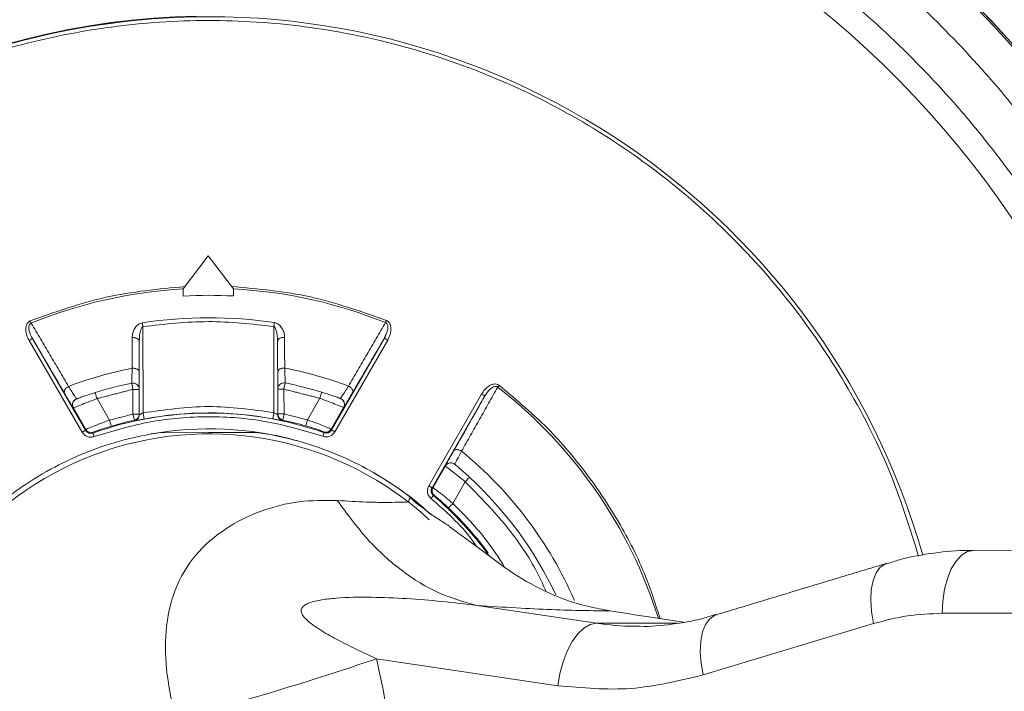
# Model space of a CAD drawing. Units: millimetres. Extents: x 7794 to 11846, y 6832 to 9737.
# Drawn here: x 10690 to 10769, y 7681 to 7735 of the extents above; entities that cross this region are included whole.
import ezdxf

# ---------------------------------------------------------------- set-up
doc = ezdxf.new("R2010")
doc.units = ezdxf.units.MM

msp = doc.modelspace()

# ---------------------------------------------------------------- linework, layer by layer
at = {"color": 7, "linetype": 'Continuous', "lineweight": 0}
for p, q in [((10703.332, 7713.365), (10705.328, 7716.003)), ((10705.328, 7716.003), (10707.332, 7713.371)), ((10703.332, 7713.365), (10703.333, 7712.806)), ((10707.332, 7713.371), (10707.333, 7712.811)), ((10691.185, 7710.822), (10691.255, 7710.651)), ((10700.146, 7703.522), (10700.136, 7710.372)), ((10710.546, 7703.536), (10710.536, 7710.387)), ((10695.308, 7701.985), (10691.088, 7709.27)), ((10695.567, 7702.135), (10691.347, 7709.42)), ((10719.328, 7709.46), (10715.129, 7702.163)), ((10719.588, 7709.31), (10715.389, 7702.013)), ((10719.588, 7709.31), (10719.328, 7709.46)), ((10699.243, 7705.878), (10699.344, 7705.388)), ((10699.344, 7705.388), (10699.844, 7705.389)), ((10699.346, 7703.42), (10699.344, 7705.388)), ((10699.846, 7703.421), (10699.844, 7705.389)), ((10710.844, 7705.405), (10711.344, 7705.405)), ((10710.844, 7705.405), (10710.846, 7703.436)), ((10711.344, 7705.405), (10711.443, 7705.895)), ((10711.344, 7705.405), (10711.346, 7703.437)), ((10696.488, 7704.653), (10697.48, 7702.941)), ((10713.215, 7702.963), (10714.201, 7704.678)), ((10722.848, 7697.721), (10727.047, 7705.018)), ((10723.108, 7697.572), (10727.307, 7704.869)), ((10694.605, 7703.911), (10694.606, 7703.911)), ((10694.606, 7703.911), (10695.594, 7702.207)), ((10715.103, 7702.235), (10716.085, 7703.942)), ((10716.085, 7703.942), (10716.086, 7703.942)), ((10699.346, 7703.42), (10699.846, 7703.421)), ((10699.346, 7703.42), (10699.454, 7702.932)), ((10700.24, 7703.03), (10700.146, 7703.522)), ((10710.546, 7703.536), (10710.454, 7703.045)), ((10710.846, 7703.436), (10711.346, 7703.437)), ((10711.24, 7702.948), (10711.346, 7703.437)), ((10713.215, 7702.963), (10713.075, 7702.483)), ((10695.308, 7701.985), (10695.567, 7702.135)), ((10695.594, 7702.207), (10695.567, 7702.135)), ((10715.129, 7702.163), (10715.103, 7702.235)), ((10715.129, 7702.163), (10715.389, 7702.013)), ((10696.167, 7701.915), (10696.268, 7701.632)), ((10701.348, 7701.941), (10705.348, 7701.946)), ((10705.348, 7701.946), (10709.348, 7701.952)), ((10714.43, 7701.658), (10714.53, 7701.941)), ((10724.165, 7699.292), (10723.183, 7697.585)), ((10724.165, 7699.293), (10724.165, 7699.292)), ((10722.848, 7697.721), (10723.108, 7697.572)), ((10723.183, 7697.585), (10723.108, 7697.572)), ((10725.748, 7698.034), (10724.762, 7696.319)), ((10723.217, 7696.942), (10723.022, 7696.713)), ((10722.35, 7696.035), (10723.016, 7695.451)), ((10766.136, 7692.59), (10797.455, 7692.634)), ((10726.68, 7688.208), (10736.168, 7686.798)), ((10743.092, 7686.894), (10740.138, 7687.333)), ((10794.962, 7687.631), (10763.643, 7687.586)), ((10736.168, 7686.798), (10742.626, 7686.807)), ((10739.179, 7686.554), (10739.517, 7686.552)), ((10758.196, 7686.774), (10744.65, 7682.686)), ((10733.117, 7681.835), (10718.705, 7683.978))]:
    msp.add_line(p, q, dxfattribs=at)
at = {"color": 7, "linetype": 'Continuous', "lineweight": 0, "flags": 128}
for points in [[(10766.136, 7692.59), (10765.648, 7692.493), (10765.18, 7692.208), (10764.748, 7691.745), (10764.37, 7691.123), (10764.061, 7690.364), (10763.831, 7689.5), (10763.69, 7688.562), (10763.643, 7687.586)], [(10759.25, 7691.564), (10759.133, 7691.521), (10758.727, 7691.245), (10758.396, 7690.798), (10758.153, 7690.196), (10758.008, 7689.462), (10757.967, 7688.625), (10758.03, 7687.718), (10758.196, 7686.774)], [(10745.706, 7687.476), (10745.587, 7687.433), (10745.18, 7687.157), (10744.85, 7686.71), (10744.607, 7686.108), (10744.462, 7685.374), (10744.421, 7684.537), (10744.484, 7683.63), (10744.65, 7682.686)], [(10736.168, 7686.798), (10735.669, 7686.702), (10735.169, 7686.419), (10734.686, 7685.96), (10734.239, 7685.343), (10733.844, 7684.591), (10733.518, 7683.733), (10733.272, 7682.803), (10733.117, 7681.835)]]:
    msp.add_lwpolyline(points, dxfattribs=at)
for radius in [257.229, 249.401, 247.401, 159.682, 150]:
    msp.add_circle((10705.386, 7676.003), radius)
at = {"color": 7, "linetype": 'Continuous', "lineweight": 0}
for centre, radius, start, end in [((10705.386, 7676.003), 136, 358.21823, 356.2629), ((10705.386, 7676.003), 133.552, 1.1489, 355.81015), ((10705.386, 7676.003), 133.552, 1.1489, 143.07498), ((10705.386, 7676.003), 129.042, 7.33541, 141.34347), ((10705.386, 7676.003), 126.097, 7.29115, 140.26173), ((10705.386, 7676.003), 131, 4.95873, 71.61632), ((10705.386, 7676.003), 106.758, 7.25179, 90.0818), ((10705.386, 7676.003), 93.258, 10.27276, 90.68476), ((10705.386, 7676.003), 85.482, 11.211, 266.90768), ((10705.386, 7676.003), 85.482, 11.21101, 266.72533), ((10705.386, 7676.003), 76.91, 12.47018, 267.32975), ((10705.386, 7676.003), 131, 145.32429, 355.3351), ((10705.386, 7676.003), 85.33, 23.00512, 54.15849), ((10705.386, 7676.003), 59, 15.95177, 180.0818), ((10705.386, 7676.003), 59.052, 90.96603, 143.45674), ((10705.386, 7676.003), 59.009, 91.05247, 143.40826), ((10705.386, 7676.003), 37.419, 93.14569, 112.18732), ((10705.386, 7676.003), 37.419, 67.97629, 87.01792), ((10705.386, 7676.003), 36.86, 86.97145, 93.19216), ((10705.386, 7676.003), 35.076, 81.4802, 98.68341), ((10705.386, 7676.003), 31.653, 101.11729, 110.65037), ((10705.386, 7676.003), 31.653, 69.51324, 79.04632), ((10705.386, 7676.003), 30.5, 101.61876, 107.25299), ((10699.344, 7705.388), 0.5, 0.0818, 101.61876), ((10711.344, 7705.405), 0.5, 78.54485, 180.0818), ((10705.386, 7676.003), 30.5, 72.91062, 78.54485), ((10705.386, 7676.003), 37.419, 17.39831, 52.18732), ((10695.039, 7704.162), 0.5, 110.1767, 210.08225), ((10715.652, 7704.192), 0.5, 330.08136, 69.98691), ((10705.386, 7676.003), 27.503, 70.58079, 109.58282), ((10705.386, 7676.003), 27.574, 102.42222, 106.35634), ((10705.386, 7676.003), 27.513, 79.38409, 100.77952), ((10711.346, 7703.437), 0.5, 180.08263, 257.74344), ((10705.386, 7676.003), 27.574, 73.80727, 77.7414), ((10696.026, 7702.457), 0.5, 210.08588, 289.47914), ((10705.386, 7676.003), 26.25, 74.53406, 100.05801), ((10705.386, 7676.003), 25.85, 47.39394, 170.05661), ((10705.386, 7676.003), 31.653, 23.44768, 50.65037), ((10724.599, 7699.043), 0.5, 50.1767, 150.08225), ((10705.386, 7676.003), 26.25, 50.3077, 60.54184), ((10705.386, 7676.003), 30.5, 25.33367, 47.25299), ((10723.616, 7697.335), 0.5, 150.08588, 229.47914), ((10705.386, 7676.003), 27.503, 36.12866, 49.58282), ((10705.386, 7676.003), 27.574, 36.40534, 46.35634), ((10739.487, 7709.11), 22.557, 261.5375, 269.21567), ((10639.496, 7917.198), 246.304, 284.8783, 288.75916)]:
    msp.add_arc(centre, radius, start, end, dxfattribs=at)
for points, knots in [([(10781.091, 7708.358), (10780.064, 7710.599), (10778.009, 7715.083), (10774.176, 7721.423), (10769.834, 7727.418), (10764.954, 7732.983), (10759.624, 7738.128), (10755.709, 7741.128), (10753.751, 7742.628)], [0, 0, 0, 0, 0.166638, 0.333325, 0.5, 0.666665, 0.833325, 1, 1, 1, 1]), ([(10750.076, 7741.025), (10752.168, 7739.498), (10756.351, 7736.445), (10762.015, 7731.111), (10767.166, 7725.29), (10771.697, 7718.974), (10775.64, 7712.266), (10777.688, 7707.509), (10778.712, 7705.131)], [0, 0, 0, 0, 0.166666, 0.333324, 0.5, 0.666666, 0.833324, 1, 1, 1, 1]), ([(10646.686, 7675.919), (10646.779, 7678.481), (10646.965, 7683.603), (10648.514, 7691.158), (10650.963, 7698.453), (10654.363, 7705.364), (10658.631, 7711.773), (10663.7, 7717.569), (10669.482, 7722.655), (10675.879, 7726.942), (10682.78, 7730.358), (10690.068, 7732.843), (10697.619, 7734.356), (10705.302, 7734.871), (10712.986, 7734.378), (10720.541, 7732.887), (10727.836, 7730.422), (10734.747, 7727.026), (10741.156, 7722.757), (10746.951, 7717.688), (10752.042, 7711.907), (10756.309, 7705.505), (10759.659, 7698.897), (10761.096, 7694.294), (10761.77, 7692.138)], [0, 0, 0, 0, 0.0457042, 0.0914009, 0.1371025, 0.1828067, 0.2285035, 0.274205, 0.3199093, 0.365606, 0.4113074, 0.4570118, 0.5027085, 0.5484099, 0.5941141, 0.6398109, 0.6855124, 0.7312166, 0.7769133, 0.8226149, 0.8683191, 0.9140158, 0.9597174, 1, 1, 1, 1]), ([(10691.088, 7709.27), (10691.023, 7709.399), (10690.892, 7709.657), (10690.822, 7710.017), (10690.83, 7710.307), (10690.883, 7710.519), (10690.978, 7710.677), (10691.087, 7710.774), (10691.152, 7710.806), (10691.185, 7710.822)], [0, 0, 0, 0, 0.250009, 0.499762, 0.624864, 0.749887, 0.874727, 0.937, 1, 1, 1, 1]), ([(10691.255, 7710.651), (10691.241, 7710.645), (10691.215, 7710.635), (10691.168, 7710.6), (10691.105, 7710.52), (10691.055, 7710.323), (10691.097, 7709.925), (10691.247, 7709.622), (10691.347, 7709.42)], [0, 0, 0, 0, 0.031723, 0.063053, 0.125743, 0.250614, 0.500388, 1, 1, 1, 1]), ([(10700.09, 7710.677), (10700.019, 7710.658), (10699.876, 7710.621), (10699.647, 7710.456), (10699.447, 7710.197), (10699.309, 7709.854), (10699.292, 7709.62), (10699.283, 7709.503)], [0, 0, 0, 0, 0.124792, 0.24987, 0.499441, 0.749645, 1, 1, 1, 1]), ([(10710.582, 7710.692), (10710.575, 7710.645), (10710.561, 7710.552), (10710.545, 7710.442), (10710.536, 7710.387)], [0, 0, 0, 0, 0.5, 1, 1, 1, 1]), ([(10711.392, 7709.521), (10711.383, 7709.637), (10711.365, 7709.871), (10711.226, 7710.214), (10711.026, 7710.473), (10710.796, 7710.637), (10710.653, 7710.673), (10710.582, 7710.692)], [0, 0, 0, 0, 0.250355, 0.500559, 0.75013, 0.875207, 1, 1, 1, 1]), ([(10719.461, 7709.795), (10719.505, 7709.889), (10719.597, 7710.085), (10719.617, 7710.364), (10719.567, 7710.561), (10719.504, 7710.64), (10719.458, 7710.675), (10719.431, 7710.686), (10719.417, 7710.691)], [0, 0, 0, 0, 0.316242, 0.657547, 0.828178, 0.913841, 0.956652, 1, 1, 1, 1]), ([(10719.486, 7710.862), (10719.519, 7710.846), (10719.585, 7710.815), (10719.694, 7710.718), (10719.79, 7710.561), (10719.843, 7710.348), (10719.852, 7710.059), (10719.783, 7709.698), (10719.653, 7709.44), (10719.588, 7709.31)], [0, 0, 0, 0, 0.062845, 0.125267, 0.250108, 0.375132, 0.500235, 0.749989, 1, 1, 1, 1]), ([(10699.853, 7709.373), (10699.86, 7709.52), (10699.876, 7709.82), (10699.957, 7710.153), (10700.068, 7710.321), (10700.107, 7710.357), (10700.127, 7710.368), (10700.136, 7710.372)], [0, 0, 0, 0, 0.4190248, 0.854268, 0.9385607, 0.9716856, 1, 1, 1, 1]), ([(10710.536, 7710.387), (10710.546, 7710.382), (10710.566, 7710.372), (10710.605, 7710.336), (10710.659, 7710.256), (10710.73, 7710.083), (10710.804, 7709.787), (10710.816, 7709.537), (10710.823, 7709.389)], [0, 0, 0, 0, 0.028286, 0.06137, 0.145539, 0.290863, 0.581534, 1, 1, 1, 1]), ([(10699.838, 7709.201), (10699.836, 7709.221), (10699.832, 7709.262), (10699.801, 7709.322), (10699.748, 7709.379), (10699.674, 7709.43), (10699.584, 7709.469), (10699.484, 7709.494), (10699.382, 7709.507), (10699.315, 7709.504), (10699.283, 7709.503)], [0, 0, 0, 0, 0.115086, 0.238151, 0.367201, 0.499501, 0.631875, 0.761136, 0.884521, 1, 1, 1, 1]), ([(10710.838, 7709.217), (10710.84, 7709.237), (10710.844, 7709.277), (10710.875, 7709.338), (10710.927, 7709.395), (10711.001, 7709.446), (10711.092, 7709.485), (10711.192, 7709.511), (10711.293, 7709.524), (10711.36, 7709.522), (10711.392, 7709.521)], [0, 0, 0, 0, 0.115282, 0.238508, 0.367662, 0.5, 0.632337, 0.761492, 0.884718, 1, 1, 1, 1]), ([(10699.243, 7705.878), (10699.243, 7705.893), (10699.244, 7705.924), (10699.253, 7706.172), (10699.266, 7706.543), (10699.277, 7706.889), (10699.282, 7707.062)], [0, 0, 0, 0, 0.249928, 0.499921, 0.749954, 1, 1, 1, 1]), ([(10699.282, 7707.062), (10699.315, 7707.063), (10699.382, 7707.066), (10699.484, 7707.054), (10699.585, 7707.029), (10699.676, 7706.99), (10699.751, 7706.939), (10699.804, 7706.882), (10699.836, 7706.821), (10699.84, 7706.78), (10699.842, 7706.761)], [0, 0, 0, 0, 0.115184, 0.238387, 0.367584, 0.5, 0.632416, 0.761613, 0.884816, 1, 1, 1, 1]), ([(10699.843, 7705.481), (10699.843, 7705.56), (10699.843, 7705.718), (10699.842, 7706.161), (10699.842, 7706.561), (10699.842, 7706.761)], [0, 0, 0, 0, 0.333204, 0.666597, 1, 1, 1, 1]), ([(10710.842, 7706.776), (10710.843, 7706.796), (10710.847, 7706.837), (10710.879, 7706.897), (10710.932, 7706.955), (10711.006, 7707.006), (10711.098, 7707.045), (10711.198, 7707.071), (10711.301, 7707.083), (10711.368, 7707.08), (10711.4, 7707.079)], [0, 0, 0, 0, 0.115184, 0.238387, 0.367584, 0.5, 0.632416, 0.761613, 0.884816, 1, 1, 1, 1]), ([(10710.842, 7706.776), (10710.842, 7706.576), (10710.842, 7706.177), (10710.843, 7705.734), (10710.843, 7705.576), (10710.843, 7705.497)], [0, 0, 0, 0, 0.333357, 0.666702, 1, 1, 1, 1]), ([(10711.4, 7707.079), (10711.406, 7706.906), (10711.418, 7706.561), (10711.432, 7706.189), (10711.441, 7705.942), (10711.442, 7705.911), (10711.443, 7705.895)], [0, 0, 0, 0, 0.250047, 0.50008, 0.750072, 1, 1, 1, 1]), ([(10693.899, 7705.083), (10693.885, 7705.122), (10693.864, 7705.183), (10693.888, 7705.282), (10693.926, 7705.362), (10693.984, 7705.441), (10694.077, 7705.536), (10694.165, 7705.588), (10694.223, 7705.622)], [0, 0, 0, 0, 0.238112, 0.367495, 0.5, 0.632505, 0.761888, 1, 1, 1, 1]), ([(10694.223, 7705.622), (10694.315, 7705.476), (10694.499, 7705.185), (10694.699, 7704.874), (10694.835, 7704.668), (10694.855, 7704.643), (10694.866, 7704.631)], [0, 0, 0, 0, 0.250034, 0.500067, 0.750066, 1, 1, 1, 1]), ([(10715.823, 7704.661), (10715.817, 7704.664), (10715.804, 7704.668), (10715.683, 7704.712), (10715.407, 7704.811), (10714.918, 7704.977), (10714.538, 7705.097), (10714.348, 7705.156)], [0, 0, 0, 0, 0.125354, 0.250744, 0.50036, 0.750133, 1, 1, 1, 1]), ([(10715.824, 7704.661), (10715.834, 7704.673), (10715.855, 7704.698), (10715.99, 7704.904), (10716.189, 7705.216), (10716.372, 7705.508), (10716.464, 7705.654)], [0, 0, 0, 0, 0.249935, 0.499934, 0.749967, 1, 1, 1, 1]), ([(10716.464, 7705.654), (10716.521, 7705.62), (10716.61, 7705.568), (10716.703, 7705.473), (10716.761, 7705.395), (10716.799, 7705.315), (10716.823, 7705.215), (10716.803, 7705.155), (10716.789, 7705.116)], [0, 0, 0, 0, 0.238112, 0.367495, 0.5, 0.632505, 0.761888, 1, 1, 1, 1]), ([(10727.047, 7705.018), (10727.126, 7705.139), (10727.284, 7705.382), (10727.564, 7705.625), (10727.82, 7705.762), (10728.03, 7705.821), (10728.21, 7705.817), (10728.349, 7705.771), (10728.409, 7705.731), (10728.439, 7705.71)], [0, 0, 0, 0, 0.249998, 0.49974, 0.631378, 0.749898, 0.874732, 0.937002, 1, 1, 1, 1]), ([(10728.326, 7705.564), (10728.315, 7705.573), (10728.292, 7705.591), (10728.239, 7705.614), (10728.138, 7705.629), (10727.942, 7705.574), (10727.619, 7705.338), (10727.431, 7705.056), (10727.307, 7704.869)], [0, 0, 0, 0, 0.0317228, 0.0630526, 0.1257429, 0.2506143, 0.500388, 1, 1, 1, 1]), ([(10728.439, 7705.71), (10729.676, 7704.674), (10732.149, 7702.603), (10735.319, 7698.927), (10738.002, 7694.901), (10740.019, 7690.961), (10740.869, 7688.298), (10741.228, 7687.171)], [0, 0, 0, 0, 0.211259, 0.422501, 0.633781, 0.845039, 1, 1, 1, 1]), ([(10693.899, 7705.083), (10693.999, 7704.913), (10694.2, 7704.571), (10694.392, 7704.251), (10694.454, 7704.149), (10694.473, 7704.118)], [0, 0, 0, 0, 0.410193, 0.820392, 1, 1, 1, 1]), ([(10694.605, 7703.911), (10694.59, 7703.941), (10694.559, 7704.003), (10694.537, 7704.108), (10694.537, 7704.221), (10694.564, 7704.333), (10694.615, 7704.437), (10694.687, 7704.523), (10694.772, 7704.59), (10694.835, 7704.618), (10694.866, 7704.631)], [0, 0, 0, 0, 0.1145329, 0.2375881, 0.3670615, 0.5, 0.6329385, 0.7624119, 0.8854671, 1, 1, 1, 1]), ([(10694.606, 7703.911), (10694.636, 7703.924), (10694.696, 7703.949), (10695.131, 7704.128), (10695.752, 7704.375), (10696.242, 7704.56), (10696.488, 7704.653)], [0, 0, 0, 0, 0.2480454, 0.4998362, 0.7498971, 1, 1, 1, 1]), ([(10694.846, 7704.624), (10694.846, 7704.624), (10694.846, 7704.623), (10694.846, 7704.623), (10694.846, 7704.623)], [0, 0, 0, 0, 0.484375, 1, 1, 1, 1]), ([(10696.339, 7705.13), (10696.15, 7705.07), (10695.77, 7704.95), (10695.282, 7704.782), (10695.006, 7704.682), (10694.886, 7704.639), (10694.873, 7704.634), (10694.866, 7704.631)], [0, 0, 0, 0, 0.249867, 0.49964, 0.749256, 0.874646, 1, 1, 1, 1]), ([(10714.201, 7704.678), (10714.447, 7704.586), (10714.938, 7704.403), (10715.56, 7704.157), (10715.996, 7703.979), (10716.055, 7703.954), (10716.085, 7703.942)], [0, 0, 0, 0, 0.2501029, 0.5001638, 0.7519623, 1, 1, 1, 1]), ([(10715.824, 7704.661), (10715.854, 7704.648), (10715.918, 7704.62), (10716.002, 7704.554), (10716.075, 7704.468), (10716.126, 7704.364), (10716.153, 7704.252), (10716.154, 7704.139), (10716.132, 7704.034), (10716.101, 7703.972), (10716.086, 7703.942)], [0, 0, 0, 0, 0.114533, 0.237588, 0.367061, 0.5, 0.632939, 0.762412, 0.885467, 1, 1, 1, 1]), ([(10715.844, 7704.653), (10715.844, 7704.653), (10715.843, 7704.653), (10715.843, 7704.653), (10715.843, 7704.654)], [0, 0, 0, 0, 0.484375, 1, 1, 1, 1]), ([(10716.217, 7704.149), (10716.236, 7704.18), (10716.299, 7704.282), (10716.489, 7704.603), (10716.689, 7704.945), (10716.789, 7705.116)], [0, 0, 0, 0, 0.17961, 0.589808, 1, 1, 1, 1]), ([(10694.473, 7704.118), (10694.503, 7704.069), (10694.585, 7703.935), (10694.597, 7703.92), (10694.605, 7703.911)], [0, 0, 0, 0, 0.3598912, 1, 1, 1, 1]), ([(10716.086, 7703.942), (10716.094, 7703.951), (10716.106, 7703.966), (10716.188, 7704.1), (10716.217, 7704.149)], [0, 0, 0, 0, 0.640112, 1, 1, 1, 1]), ([(10697.48, 7702.941), (10697.233, 7702.851), (10696.74, 7702.671), (10696.118, 7702.427), (10695.681, 7702.248), (10695.623, 7702.22), (10695.594, 7702.207)], [0, 0, 0, 0, 0.2500805, 0.5001198, 0.7512378, 1, 1, 1, 1]), ([(10699.846, 7703.421), (10699.841, 7703.364), (10699.83, 7703.251), (10699.743, 7703.102), (10699.616, 7702.984), (10699.508, 7702.949), (10699.454, 7702.932)], [0, 0, 0, 0, 0.249794, 0.500021, 0.749976, 1, 1, 1, 1]), ([(10699.454, 7702.876), (10699.507, 7702.893), (10699.615, 7702.928), (10699.744, 7703.046), (10699.831, 7703.197), (10699.841, 7703.31), (10699.846, 7703.365)], [0, 0, 0, 0, 0.242675, 0.499981, 0.757297, 1, 1, 1, 1]), ([(10700.24, 7703.03), (10700.137, 7703.011), (10699.931, 7702.971), (10699.672, 7702.918), (10699.49, 7702.881), (10699.466, 7702.878), (10699.454, 7702.876)], [0, 0, 0, 0, 0.249796, 0.499767, 0.74986, 1, 1, 1, 1]), ([(10700.146, 7703.522), (10700.12, 7703.509), (10700.087, 7703.492), (10700.051, 7703.473), (10700.04, 7703.467), (10700.037, 7703.465), (10700.037, 7703.465), (10700.037, 7703.465), (10700.037, 7703.465), (10700.037, 7703.465), (10700.036, 7703.465), (10700.036, 7703.465), (10700.035, 7703.464), (10700.032, 7703.463), (10700.028, 7703.461), (10700.02, 7703.456), (10700.004, 7703.448), (10699.976, 7703.433), (10699.938, 7703.413), (10699.9, 7703.392), (10699.87, 7703.376), (10699.85, 7703.366), (10699.848, 7703.365), (10699.846, 7703.365)], [0, 0, 0, 0, 0.173401, 0.223726, 0.249686, 0.249721, 0.249757, 0.249828, 0.249969, 0.250252, 0.250818, 0.251948, 0.254205, 0.258705, 0.267645, 0.285294, 0.319657, 0.384653, 0.49978, 0.630294, 0.749867, 0.876719, 1, 1, 1, 1]), ([(10711.18, 7702.903), (10711.13, 7702.913), (10711.029, 7702.933), (10710.761, 7702.987), (10710.556, 7703.026), (10710.454, 7703.045)], [0, 0, 0, 0, 0.333287, 0.66676, 1, 1, 1, 1]), ([(10710.846, 7703.381), (10710.845, 7703.381), (10710.843, 7703.382), (10710.823, 7703.392), (10710.793, 7703.408), (10710.741, 7703.435), (10710.658, 7703.48), (10710.583, 7703.518), (10710.546, 7703.536)], [0, 0, 0, 0, 0.123565, 0.250616, 0.370516, 0.501185, 0.750593, 1, 1, 1, 1]), ([(10711.24, 7702.893), (10711.186, 7702.91), (10711.076, 7702.946), (10710.947, 7703.066), (10710.862, 7703.217), (10710.851, 7703.328), (10710.846, 7703.381)], [0, 0, 0, 0, 0.249599, 0.509401, 0.764087, 1, 1, 1, 1]), ([(10710.847, 7703.369), (10710.853, 7703.315), (10710.866, 7703.203), (10710.949, 7703.054), (10711.067, 7702.941), (10711.148, 7702.915), (10711.188, 7702.902)], [0, 0, 0, 0, 0.233767, 0.485656, 0.744786, 1, 1, 1, 1]), ([(10711.24, 7702.893), (10711.238, 7702.892), (10711.237, 7702.892), (10711.18, 7702.903), (10711.18, 7702.903)], [0, 0, 0, 0, 0.998959, 1, 1, 1, 1]), ([(10715.103, 7702.235), (10715.073, 7702.248), (10715.015, 7702.276), (10714.578, 7702.454), (10713.955, 7702.696), (10713.461, 7702.874), (10713.215, 7702.963)], [0, 0, 0, 0, 0.248811, 0.500016, 0.750055, 1, 1, 1, 1]), ([(10695.567, 7702.135), (10695.601, 7702.088), (10695.669, 7701.994), (10695.824, 7701.908), (10695.998, 7701.873), (10696.111, 7701.901), (10696.167, 7701.915)], [0, 0, 0, 0, 0.249971, 0.500006, 0.750038, 1, 1, 1, 1]), ([(10697.62, 7702.461), (10697.433, 7702.405), (10697.057, 7702.291), (10696.587, 7702.133), (10696.258, 7702.015), (10696.215, 7701.995), (10696.193, 7701.986)], [0, 0, 0, 0, 0.250054, 0.500073, 0.75007, 1, 1, 1, 1]), ([(10714.504, 7702.012), (10714.482, 7702.022), (10714.438, 7702.041), (10714.11, 7702.158), (10713.638, 7702.315), (10713.263, 7702.427), (10713.075, 7702.483)], [0, 0, 0, 0, 0.24998, 0.50006, 0.750081, 1, 1, 1, 1]), ([(10715.389, 7702.013), (10715.335, 7701.938), (10715.226, 7701.787), (10714.979, 7701.649), (10714.701, 7701.592), (10714.52, 7701.636), (10714.43, 7701.658)], [0, 0, 0, 0, 0.249971, 0.500005, 0.750037, 1, 1, 1, 1]), ([(10715.103, 7702.235), (10715.07, 7702.189), (10715.002, 7702.094), (10714.847, 7702.006), (10714.671, 7701.971), (10714.558, 7701.999), (10714.504, 7702.012)], [0, 0, 0, 0, 0.242405, 0.500081, 0.7577127, 1, 1, 1, 1]), ([(10714.53, 7701.941), (10714.586, 7701.927), (10714.699, 7701.9), (10714.873, 7701.935), (10715.027, 7702.021), (10715.095, 7702.116), (10715.129, 7702.163)], [0, 0, 0, 0, 0.249961, 0.499994, 0.750029, 1, 1, 1, 1]), ([(10701.406, 7701.945), (10700.478, 7701.775), (10698.583, 7701.427), (10695.808, 7700.499), (10693.089, 7699.261), (10690.597, 7697.754), (10688.356, 7696.041), (10686.381, 7694.178), (10684.615, 7692.13), (10683.078, 7689.925), (10681.789, 7687.603), (10680.764, 7685.229), (10680.049, 7682.963), (10679.667, 7681.383), (10679.545, 7680.594), (10679.527, 7680.479)], [0, 0, 0, 0, 0.086403, 0.17641, 0.267464, 0.359778, 0.442781, 0.525619, 0.608186, 0.690301, 0.771604, 0.851262, 0.926832, 0.989283, 1, 1, 1, 1]), ([(10696.268, 7701.632), (10696.178, 7701.61), (10695.997, 7701.565), (10695.719, 7701.621), (10695.471, 7701.758), (10695.362, 7701.909), (10695.308, 7701.985)], [0, 0, 0, 0, 0.249963, 0.499995, 0.750029, 1, 1, 1, 1]), ([(10722.576, 7695.822), (10722.498, 7695.896), (10721.772, 7696.583), (10720.215, 7697.699), (10717.907, 7699.132), (10715.415, 7700.317), (10712.785, 7701.225), (10710.736, 7701.764), (10709.563, 7701.899), (10709.321, 7701.926)], [0, 0, 0, 0, 0.021671, 0.202772, 0.386505, 0.57255, 0.760662, 0.950663, 1, 1, 1, 1]), ([(10724.827, 7700.491), (10724.729, 7700.319), (10724.534, 7699.974), (10724.352, 7699.648), (10724.295, 7699.543), (10724.278, 7699.511)], [0, 0, 0, 0, 0.4101931, 0.820392, 1, 1, 1, 1]), ([(10724.827, 7700.491), (10724.854, 7700.522), (10724.895, 7700.57), (10724.993, 7700.6), (10725.082, 7700.607), (10725.179, 7700.596), (10725.307, 7700.563), (10725.397, 7700.513), (10725.455, 7700.48)], [0, 0, 0, 0, 0.238112, 0.367495, 0.5, 0.632505, 0.761888, 1, 1, 1, 1]), ([(10724.918, 7699.428), (10724.924, 7699.443), (10724.935, 7699.473), (10725.045, 7699.694), (10725.214, 7700.022), (10725.375, 7700.327), (10725.455, 7700.48)], [0, 0, 0, 0, 0.2499336, 0.4999334, 0.7499663, 1, 1, 1, 1]), ([(10724.165, 7699.293), (10724.183, 7699.321), (10724.221, 7699.379), (10724.301, 7699.45), (10724.399, 7699.507), (10724.509, 7699.54), (10724.625, 7699.547), (10724.736, 7699.528), (10724.836, 7699.488), (10724.892, 7699.447), (10724.918, 7699.428)], [0, 0, 0, 0, 0.114533, 0.237588, 0.367061, 0.5, 0.632939, 0.762412, 0.885467, 1, 1, 1, 1]), ([(10724.278, 7699.511), (10724.251, 7699.461), (10724.175, 7699.322), (10724.169, 7699.304), (10724.165, 7699.293)], [0, 0, 0, 0, 0.3598912, 1, 1, 1, 1]), ([(10724.165, 7699.292), (10724.191, 7699.273), (10724.243, 7699.234), (10724.615, 7698.946), (10725.14, 7698.532), (10725.546, 7698.2), (10725.748, 7698.034)], [0, 0, 0, 0, 0.2480559, 0.4998742, 0.7499205, 1, 1, 1, 1]), ([(10724.902, 7699.441), (10724.902, 7699.441), (10724.902, 7699.441), (10724.902, 7699.441), (10724.902, 7699.441)], [0, 0, 0, 0, 0.484375, 1, 1, 1, 1]), ([(10726.088, 7698.401), (10725.941, 7698.535), (10725.647, 7698.803), (10725.257, 7699.142), (10725.033, 7699.332), (10724.935, 7699.414), (10724.924, 7699.423), (10724.919, 7699.427)], [0, 0, 0, 0, 0.249844, 0.499601, 0.749227, 0.874631, 1, 1, 1, 1]), ([(10723.022, 7696.713), (10722.958, 7696.781), (10722.829, 7696.915), (10722.738, 7697.183), (10722.733, 7697.467), (10722.809, 7697.637), (10722.848, 7697.721)], [0, 0, 0, 0, 0.249963, 0.499995, 0.750029, 1, 1, 1, 1]), ([(10723.108, 7697.572), (10723.084, 7697.519), (10723.036, 7697.413), (10723.039, 7697.236), (10723.096, 7697.068), (10723.177, 7696.984), (10723.217, 7696.942)], [0, 0, 0, 0, 0.249971, 0.500006, 0.750038, 1, 1, 1, 1]), ([(10724.762, 7696.319), (10724.56, 7696.487), (10724.158, 7696.824), (10723.636, 7697.241), (10723.262, 7697.529), (10723.209, 7697.566), (10723.183, 7697.585)], [0, 0, 0, 0, 0.25008, 0.50012, 0.751238, 1, 1, 1, 1]), ([(10732.175, 7689.321), (10731.909, 7689.899), (10731.016, 7691.838), (10728.897, 7694.83), (10726.798, 7696.966), (10725.748, 7698.034)], [0, 0, 0, 0, 0.175285, 0.587643, 1, 1, 1, 1]), ([(10715.57, 7696.558), (10714.554, 7696.566), (10712.522, 7696.58), (10709.499, 7695.805), (10706.656, 7694.419), (10704.208, 7692.32), (10702.522, 7689.507), (10701.849, 7686.204), (10701.953, 7682.7), (10702.477, 7680.334), (10702.739, 7679.151)], [0, 0, 0, 0, 0.12513, 0.250233, 0.375286, 0.500224, 0.625026, 0.749895, 0.874913, 1, 1, 1, 1]), ([(10719.698, 7696.391), (10719.134, 7696.397), (10718.006, 7696.411), (10716.382, 7696.509), (10715.57, 7696.558)], [0, 0, 0, 0, 0.500015, 1, 1, 1, 1]), ([(10715.57, 7696.558), (10716.366, 7695.477), (10717.967, 7693.305), (10720.703, 7690.876), (10723.612, 7689.063), (10725.661, 7688.492), (10726.68, 7688.208)], [0, 0, 0, 0, 0.248877, 0.500104, 0.751277, 1, 1, 1, 1]), ([(10722.585, 7695.832), (10722.268, 7696.096), (10721.807, 7696.481), (10721.366, 7696.765), (10721.259, 7696.73), (10721.376, 7696.364), (10720.596, 7696.444), (10719.997, 7696.408), (10719.698, 7696.391)], [0, 0, 0, 0, 0.1686715, 0.2457411, 0.3254826, 0.5559745, 0.7776948, 1, 1, 1, 1]), ([(10724.48, 7694.53), (10724.093, 7694.77), (10723.095, 7695.388), (10722.157, 7696.125), (10721.583, 7696.576)], [0, 0, 0, 0, 0.387868, 1, 1, 1, 1]), ([(10726.644, 7692.9), (10726.522, 7693.077), (10725.53, 7694.528), (10724.195, 7695.692), (10723.022, 7696.713)], [0, 0, 0, 0, 0.12213, 1, 1, 1, 1]), ([(10724.416, 7695.957), (10724.274, 7696.091), (10723.988, 7696.359), (10723.615, 7696.688), (10723.349, 7696.913), (10723.31, 7696.941), (10723.291, 7696.955)], [0, 0, 0, 0, 0.250054, 0.500073, 0.75007, 1, 1, 1, 1]), ([(10724.762, 7696.319), (10725.7, 7695.372), (10727.238, 7693.82), (10728.412, 7691.983), (10728.87, 7691.266)], [0, 0, 0, 0, 0.610298, 1, 1, 1, 1]), ([(10724.459, 7694.497), (10725.205, 7693.958), (10726.786, 7692.816), (10729.207, 7690.933), (10732.027, 7689.272), (10734.762, 7688.248), (10736.672, 7687.89), (10737.228, 7687.786)], [0, 0, 0, 0, 0.206324, 0.437469, 0.668303, 0.903387, 1, 1, 1, 1]), ([(10766.057, 7692.573), (10765.952, 7692.578), (10764.932, 7692.624), (10762.985, 7692.395), (10760.812, 7692.047), (10759.592, 7691.637), (10759.261, 7691.526)], [0, 0, 0, 0, 0.045756, 0.444254, 0.849283, 1, 1, 1, 1]), ([(10726.68, 7688.208), (10725.752, 7688.321), (10723.897, 7688.546), (10721.099, 7688.769), (10718.292, 7688.885), (10716.034, 7688.86), (10714.377, 7688.682), (10713.527, 7688.508), (10713.03, 7688.273), (10712.847, 7688.119), (10712.758, 7687.999), (10712.712, 7687.869), (10712.709, 7687.671), (10712.808, 7687.451), (10712.993, 7687.214), (10713.259, 7686.952), (10713.66, 7686.636), (10714.42, 7686.129), (10715.565, 7685.486), (10717.079, 7684.726), (10718.158, 7684.229), (10718.705, 7683.978)], [0, 0, 0, 0, 0.125005, 0.250017, 0.375019, 0.499991, 0.549111, 0.593647, 0.611202, 0.618371, 0.624928, 0.631578, 0.638742, 0.656221, 0.67045, 0.687482, 0.715668, 0.749993, 0.827481, 0.912617, 1, 1, 1, 1]), ([(10737.228, 7687.786), (10736.543, 7687.789), (10735.172, 7687.795), (10732.65, 7687.878), (10729.847, 7688.009), (10727.736, 7688.142), (10726.68, 7688.208)], [0, 0, 0, 0, 0.249991, 0.500012, 0.750013, 1, 1, 1, 1]), ([(10737.228, 7687.786), (10737.694, 7687.711), (10738.627, 7687.561), (10739.633, 7687.409), (10740.138, 7687.333)], [0, 0, 0, 0, 0.498656, 1, 1, 1, 1]), ([(10745.698, 7687.51), (10745.343, 7687.394), (10744.186, 7687.018), (10742.159, 7686.7), (10740.339, 7686.506), (10739.346, 7686.568), (10739.197, 7686.577)], [0, 0, 0, 0, 0.167343, 0.545674, 0.931956, 1, 1, 1, 1])]:
    msp.add_open_spline(points, degree=3, knots=knots, dxfattribs=at)
for points, degree in [([(10691.185, 7710.822), (10693.176, 7711.537), (10697.159, 7712.967), (10701.371, 7713.361), (10703.478, 7713.558)], 3), ([(10707.186, 7713.563), (10709.293, 7713.372), (10713.507, 7712.991), (10717.493, 7711.572), (10719.486, 7710.862)], 3), ([(10694.223, 7705.622), (10691.255, 7710.651)], 1), ([(10700.136, 7710.372), (10700.128, 7710.427), (10700.111, 7710.538), (10700.097, 7710.63), (10700.09, 7710.677)], 3), ([(10710.536, 7710.387), (10708.803, 7710.58), (10705.336, 7710.966), (10701.869, 7710.57), (10700.136, 7710.372)], 3), ([(10719.417, 7710.691), (10716.464, 7705.654)], 1), ([(10719.417, 7710.691), (10719.428, 7710.717), (10719.449, 7710.769), (10719.474, 7710.831), (10719.486, 7710.862)], 3), ([(10691.347, 7709.42), (10691.343, 7709.418), (10691.335, 7709.413), (10691.275, 7709.378), (10691.189, 7709.328), (10691.122, 7709.289), (10691.088, 7709.27)], 3), ([(10691.347, 7709.42), (10693.899, 7705.083)], 1), ([(10699.283, 7709.503), (10699.282, 7707.062)], 1), ([(10699.829, 7709.259), (10699.843, 7709.372)], 1), ([(10699.838, 7709.201), (10699.853, 7709.373)], 1), ([(10699.842, 7706.761), (10699.838, 7709.201)], 1), ([(10710.823, 7709.389), (10710.838, 7709.217)], 1), ([(10710.833, 7709.388), (10710.847, 7709.275)], 1), ([(10710.838, 7709.217), (10710.842, 7706.776)], 1), ([(10711.4, 7707.079), (10711.392, 7709.521)], 1), ([(10716.789, 7705.116), (10719.328, 7709.46)], 1), ([(10719.328, 7709.46), (10719.461, 7709.795)], 1), ([(10699.344, 7705.388), (10696.488, 7704.653)], 1), ([(10714.201, 7704.678), (10711.344, 7705.405)], 1), ([(10714.348, 7705.156), (10714.346, 7705.149), (10714.342, 7705.135), (10714.308, 7705.024), (10714.259, 7704.866), (10714.221, 7704.741), (10714.201, 7704.678)], 3), ([(10725.455, 7700.48), (10728.326, 7705.564)], 1), ([(10728.439, 7705.71), (10728.419, 7705.684), (10728.378, 7705.631), (10728.343, 7705.586), (10728.326, 7705.564)], 3), ([(10696.488, 7704.653), (10696.468, 7704.716), (10696.429, 7704.841), (10696.38, 7704.999), (10696.346, 7705.109), (10696.342, 7705.123), (10696.339, 7705.13)], 3), ([(10727.307, 7704.869), (10724.827, 7700.491)], 1), ([(10727.307, 7704.869), (10727.302, 7704.871), (10727.294, 7704.876), (10727.234, 7704.911), (10727.148, 7704.96), (10727.08, 7704.999), (10727.047, 7705.018)], 3), ([(10700.146, 7703.522), (10701.879, 7703.768), (10705.345, 7704.259), (10708.813, 7703.777), (10710.546, 7703.536)], 3), ([(10714.43, 7701.658), (10712.949, 7702.1), (10709.987, 7702.984), (10705.347, 7703.319), (10700.707, 7702.971), (10697.748, 7702.078), (10696.268, 7701.632)], 3), ([(10697.48, 7702.941), (10699.346, 7703.42)], 1), ([(10697.62, 7702.461), (10697.618, 7702.469), (10697.614, 7702.484), (10697.581, 7702.595), (10697.535, 7702.753), (10697.498, 7702.878), (10697.48, 7702.941)], 3), ([(10699.454, 7702.876), (10699.454, 7702.932)], 1), ([(10699.82, 7703.204), (10699.82, 7703.26)], 1), ([(10699.846, 7703.365), (10699.846, 7703.421)], 1), ([(10710.846, 7703.436), (10710.846, 7703.381)], 1), ([(10710.873, 7703.275), (10710.873, 7703.22)], 1), ([(10711.24, 7702.948), (10711.24, 7702.893)], 1), ([(10711.346, 7703.437), (10713.215, 7702.963)], 1), ([(10714.53, 7701.941), (10714.504, 7702.012)], 1), ([(10696.167, 7701.915), (10696.193, 7701.986)], 1), ([(10725.748, 7698.034), (10725.793, 7698.082), (10725.882, 7698.178), (10725.994, 7698.299), (10726.072, 7698.384), (10726.083, 7698.395), (10726.088, 7698.401)], 3), ([(10723.217, 7696.942), (10723.291, 7696.955)], 1), ([(10724.416, 7695.957), (10724.422, 7695.963), (10724.433, 7695.974), (10724.513, 7696.058), (10724.627, 7696.177), (10724.717, 7696.271), (10724.762, 7696.319)], 3), ([(10759.252, 7691.564), (10745.706, 7687.476)], 1), ([(10763.643, 7687.586), (10762.724, 7687.551), (10760.886, 7687.48), (10759.093, 7687.009), (10758.196, 7686.774)], 3), ([(10718.728, 7668.066), (10719.01, 7669.372), (10719.574, 7671.983), (10719.785, 7676.023), (10719.562, 7680.063), (10718.991, 7682.673), (10718.705, 7683.978)], 3), ([(10744.65, 7682.686), (10742.746, 7682.224), (10738.937, 7681.3), (10735.057, 7681.657), (10733.117, 7681.835)], 3)]:
    msp.add_open_spline(points, degree=degree, dxfattribs=at)

doc.saveas('drawing.dxf')
